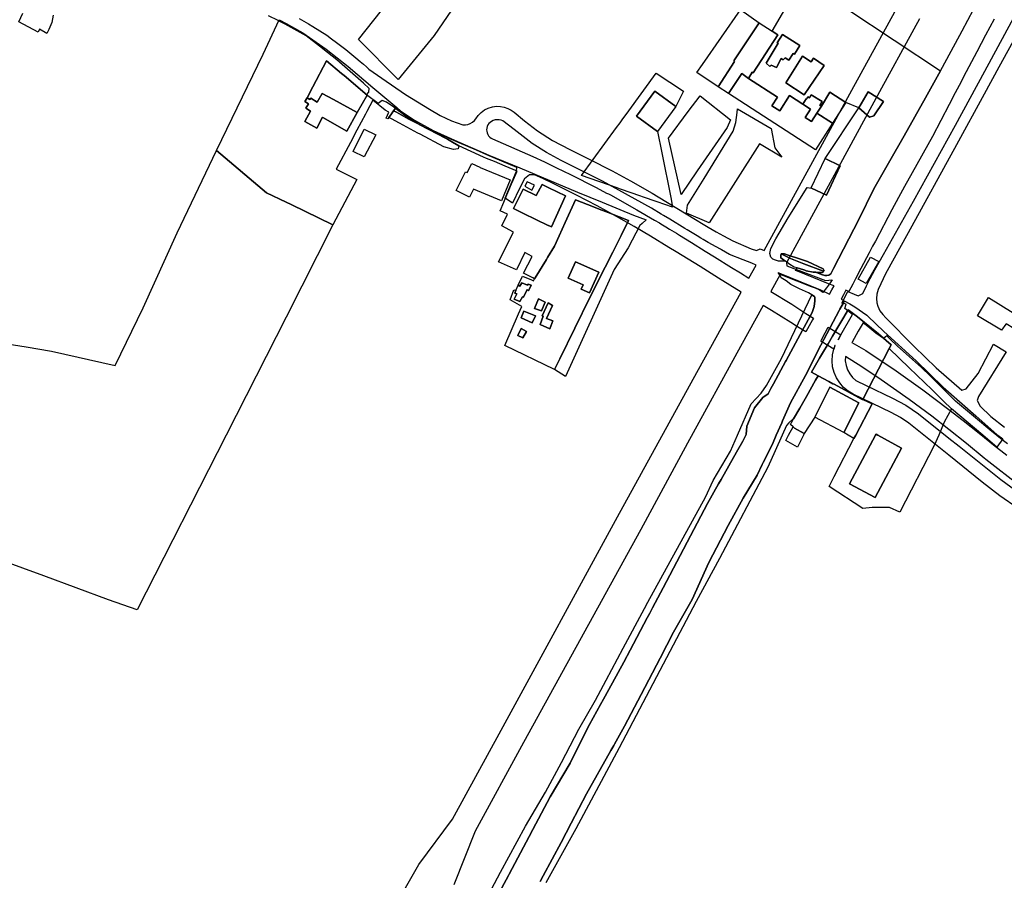
# Model space of a CAD drawing. Extents: x 1719668 to 1732973, y 5024848 to 5037745.
# Drawn here: x 1720693 to 1721097, y 5027719 to 5028073 of the extents above; entities that cross this region are included whole.
import ezdxf

# ---------------------------------------------------------------- set-up
doc = ezdxf.new("R2010")
doc.units = 0
doc.header["$MEASUREMENT"] = 0
for name, color, linetype in [('AR_VRD', 106, 'CONTINUOUS'), ('EDIFC', 246, 'CONTINUOUS'), ('FERR', 56, 'CONTINUOUS'), ('SCARPT', 116, 'CONTINUOUS'), ('VIAB', 252, 'CONTINUOUS')]:
    doc.layers.add(name, color=color, linetype=linetype)

msp = doc.modelspace()

# ---------------------------------------------------------------- linework, layer by layer
at = {"layer": 'AR_VRD', "linetype": 'Continuous'}
for points in [[(1720876.11, 5028085.64), (1720869.97, 5028076.7), (1720862.9, 5028066.4), (1720848.12, 5028048.23), (1720831.78, 5028064.7), (1720841.25, 5028076.64), (1720858.03, 5028097.78)], [(1720996.41, 5028071.57), (1720985.97, 5028055.96), (1720986.32, 5028055.69), (1720979.54, 5028045.17), (1720970.78, 5028051.15), (1720973.12, 5028054.46), (1720988.77, 5028076.93), (1720988.81, 5028076.99), (1720988.89, 5028076.93)], [(1720818.53, 5028060.77), (1720827.47, 5028053.53), (1720837.69, 5028044.89), (1720847.45, 5028036.67), (1720846.63, 5028036), (1720846.2, 5028035.4), (1720845.27, 5028034.13), (1720844.19, 5028032.66), (1720843.76, 5028032.08), (1720843.15, 5028032.39), (1720844.27, 5028034.74), (1720842.67, 5028035.67), (1720837.63, 5028039.69), (1720835.17, 5028035.05), (1720834.64, 5028034.05), (1720832.88, 5028030.73), (1720831.13, 5028027.43), (1720828.43, 5028022.32), (1720822.6, 5028011.32), (1720831.02, 5028007.15), (1720821.28, 5027988.44), (1720804.03, 5027996.79), (1720802, 5027997.78), (1720793.96, 5028001.65), (1720773.45, 5028019), (1720792.52, 5028058.59), (1720799.22, 5028072.8), (1720802, 5028071.24), (1720808.83, 5028067.41)], [(1721003.61, 5028053.21), (1721005.54, 5028056.84), (1721006.36, 5028056.38), (1721007.11, 5028057.16), (1721008.69, 5028056.16), (1721010.43, 5028058.91), (1721010.89, 5028058.62), (1721013.19, 5028062.25), (1721006.03, 5028066.79), (1721003.89, 5028063.29), (1721004.2, 5028063.16), (1720999.26, 5028054.98), (1721000.8, 5028053.59), (1721001.3, 5028054.18)], [(1720810.61, 5028040.66), (1720809.72, 5028039.17), (1720811.18, 5028038.3), (1720810.08, 5028036.44), (1720812.1, 5028035.25), (1720809.75, 5028031.01), (1720814.63, 5028028.19), (1720817, 5028032.76), (1720817.13, 5028032.68), (1720827.02, 5028026.98), (1720831.21, 5028034.72), (1720835.3, 5028041.85), (1720825.84, 5028049.85), (1720824.78, 5028050.75), (1720818.59, 5028055.98), (1720812.96, 5028045.17)], [(1720831.21, 5028034.72), (1720821.48, 5028040.01), (1720816.84, 5028042.53), (1720814.71, 5028038.97), (1720812.13, 5028040.51), (1720811.8, 5028039.95), (1720810.61, 5028040.66), (1720812.96, 5028045.17), (1720818.59, 5028055.98), (1720824.78, 5028050.75), (1720825.84, 5028049.85), (1720835.3, 5028041.85)], [(1721023.12, 5028054.06), (1721018.8, 5028056.98), (1721017.84, 5028055.55), (1721014.28, 5028057.77), (1721007.45, 5028046.81), (1721014.99, 5028041.99)], [(1720965.38, 5028043.5), (1720962.15, 5028037.11), (1720953.5, 5028043.42), (1720946.03, 5028033.18), (1720954.68, 5028026.87), (1720956.43, 5028018.06), (1720960.08, 5027999.66), (1720960.85, 5027995.79), (1720954.58, 5027997.95), (1720948.51, 5028000.05), (1720947.75, 5028000.31), (1720939.42, 5028003.19), (1720938.11, 5028003.64), (1720923.44, 5028008.71), (1720937.8, 5028028.46), (1720939.26, 5028030.46), (1720940.17, 5028031.71), (1720942.81, 5028035.35), (1720954.05, 5028050.8)], [(1720983.3, 5028028.55), (1720971.01, 5028010.68), (1720964.34, 5028000.98), (1720959.11, 5028024.17), (1720967.28, 5028035.03), (1720972.18, 5028041.55), (1720984.59, 5028031.71)], [(1721001.35, 5028028.11), (1721002.93, 5028020.16), (1721005.7, 5028016.33), (1720996.51, 5028021.79), (1720975.85, 5027989.37), (1720966.54, 5027993.32), (1720966.93, 5027996.53), (1720973.78, 5028007.54), (1720985.75, 5028027.04), (1720986.9, 5028030.58), (1720987.41, 5028034.7), (1720987.56, 5028036.22)], [(1720872.99, 5028020.91), (1720872.66, 5028019.67), (1720870.77, 5028019.48), (1720866.83, 5028020.58), (1720857.12, 5028025.76), (1720856.21, 5028026.24), (1720848.61, 5028030.29), (1720845.29, 5028032.07), (1720844.19, 5028032.66), (1720845.27, 5028034.13), (1720846.2, 5028035.4), (1720847.34, 5028034.75), (1720852.17, 5028032.03), (1720855.68, 5028030.22), (1720859.55, 5028028.24), (1720861.78, 5028027.09), (1720863.04, 5028026.44), (1720868.34, 5028023.72), (1720871.02, 5028022.1), (1720871.39, 5028021.88)], [(1720821.28, 5027988.44), (1720802, 5027950.52), (1720777.34, 5027902), (1720740.85, 5027830.23), (1720729.04, 5027834.25), (1720702.45, 5027844.18), (1720674.93, 5027854.1), (1720654.55, 5027862.39), (1720656.77, 5027867.12), (1720662.07, 5027879.63), (1720664.37, 5027885.08), (1720671.54, 5027902), (1720672.29, 5027903.78), (1720687.43, 5027939.51), (1720695.15, 5027938.26), (1720705.64, 5027936.56), (1720731.78, 5027930.62), (1720743.22, 5027954.36), (1720757.21, 5027985.25), (1720773.45, 5028019), (1720793.96, 5028001.65), (1720802, 5027997.78), (1720804.03, 5027996.79)], [(1720911.09, 5027987.6), (1720909.8, 5027988.24), (1720909.76, 5027988.17), (1720899.6, 5027993.17), (1720895.46, 5027995.2), (1720899.5, 5028003.13), (1720904.75, 5028000.54), (1720907.28, 5028005.08), (1720909.96, 5028003.76), (1720916.79, 5028000.41)], [(1720942.8, 5027990.24), (1720939.72, 5027984.12), (1720936.29, 5027977.3), (1720933.17, 5027971.1), (1720932.25, 5027969.28), (1720928.85, 5027962.53), (1720926.88, 5027958.6), (1720914.47, 5027933.4), (1720912.28, 5027928.95), (1720891.84, 5027938.86), (1720897.55, 5027951.9), (1720898.85, 5027954.87), (1720894.04, 5027957.6), (1720895.65, 5027961.78), (1720896.45, 5027961.48), (1720896.04, 5027960.45), (1720896.78, 5027960.13), (1720895.77, 5027957.98), (1720898.01, 5027956.92), (1720899.1, 5027958.94), (1720899.58, 5027958.73), (1720901.07, 5027961.94), (1720901.67, 5027961.31), (1720902.77, 5027963.65), (1720901.53, 5027964.11), (1720901.22, 5027963.67), (1720898.83, 5027964.61), (1720898.1, 5027963.32), (1720897.32, 5027963.63), (1720899.15, 5027967.44), (1720902.82, 5027965.84), (1720903.64, 5027965.48), (1720904.11, 5027966.25), (1720904.36, 5027966.67), (1720908.97, 5027974.28), (1720909.41, 5027975), (1720912.26, 5027979.7), (1720914.21, 5027983.98), (1720916.72, 5027989.46), (1720920.96, 5027998.75), (1720928.32, 5027995.88), (1720930.61, 5027994.99), (1720934.36, 5027993.53)], [(1721022.92, 5027969.39), (1721022.4, 5027968.9), (1721020.82, 5027968.93), (1721019.77, 5027969), (1721018.69, 5027969.08), (1721015.8, 5027969.63), (1721015.18, 5027969.83), (1721013.07, 5027970.47), (1721012.03, 5027970.78), (1721010.85, 5027971.14), (1721009, 5027972.23), (1721007.2, 5027973.53), (1721006.96, 5027973.71), (1721005.28, 5027974.96), (1721005.35, 5027975.89), (1721005.43, 5027976.53), (1721009.38, 5027974.6), (1721014.83, 5027972.4)], [(1721005.43, 5027976.53), (1721006.87, 5027976.53), (1721008.41, 5027975.97), (1721013.04, 5027974.57), (1721016.35, 5027973.35), (1721022.71, 5027970.45), (1721023.16, 5027969.62), (1721023.04, 5027969.51), (1721022.92, 5027969.39), (1721014.83, 5027972.4), (1721009.38, 5027974.6)], [(1720917.91, 5027966.57), (1720924.1, 5027963.76), (1720923.32, 5027962.05), (1720926.74, 5027960.5), (1720930.57, 5027968.96), (1720920.97, 5027973.32)], [(1720905.69, 5027958.04), (1720904.1, 5027954.02), (1720907, 5027953.09), (1720908.54, 5027956.63)], [(1720909.7, 5027956.4), (1720907.25, 5027951.11), (1720907.72, 5027950.93), (1720906.42, 5027947.44), (1720910.39, 5027945.73), (1720911.66, 5027949), (1720909.02, 5027950.02), (1720911.54, 5027955.36)], [(1720904.5, 5027951.05), (1720899.76, 5027952.99), (1720898.55, 5027950.26), (1720903.2, 5027948.25)], [(1721049.93, 5027937.65), (1721039, 5027916.61), (1721038.82, 5027916.69), (1721027.25, 5027922.92), (1721026.78, 5027923.17), (1721025.01, 5027924.12), (1721020.66, 5027926.46), (1721017.89, 5027927.95), (1721021.29, 5027933.72), (1721022.46, 5027935.7), (1721024.73, 5027939.54), (1721026.61, 5027942.73), (1721032.95, 5027953.48), (1721036.79, 5027950.65), (1721045.55, 5027943.69), (1721050.73, 5027939.18)], [(1720897.29, 5027942.97), (1720899.31, 5027941.99), (1720900.86, 5027944.63), (1720898.57, 5027945.88)], [(1721075.54, 5027912.77), (1721072.53, 5027907.34), (1721070.23, 5027902), (1721068.4, 5027897.76), (1721054.24, 5027870.38), (1721050.07, 5027872.29), (1721042.86, 5027872.25), (1721039.01, 5027871.87), (1721025.16, 5027880.86), (1721027.2, 5027884.99), (1721035.4, 5027900.6), (1721036.14, 5027902), (1721042.93, 5027914.93), (1721039, 5027916.61), (1721049.93, 5027937.65), (1721058.09, 5027929.73), (1721067.48, 5027920.61), (1721072.26, 5027915.96)], [(1721027.25, 5027922.92), (1721038.82, 5027916.69), (1721039, 5027916.61), (1721042.93, 5027914.93), (1721036.14, 5027902), (1721035.4, 5027900.6), (1721033.05, 5027902), (1721031.24, 5027903.08), (1721037.42, 5027915.35), (1721025.52, 5027921.8), (1721019.34, 5027909.35), (1721014.97, 5027902.72), (1721011.02, 5027904.9), (1721010.35, 5027905.42), (1721009.33, 5027906.43), (1721009.74, 5027907.15), (1721010.29, 5027908.13), (1721010.59, 5027908.65), (1721013.1, 5027913.09), (1721015.85, 5027917.96), (1721019.61, 5027924.6), (1721020.66, 5027926.46), (1721025.01, 5027924.12), (1721026.78, 5027923.17)], [(1721033.5, 5027882.01), (1721044.08, 5027876.35), (1721054.92, 5027896.68), (1721045.23, 5027902), (1721044.46, 5027902.42), (1721044.24, 5027902)]]:
    msp.add_lwpolyline(points, close=True, dxfattribs=at)
for points in [[(1721032.88, 5028077.02), (1721070.99, 5028051.8), (1721064.83, 5028040.65), (1721056, 5028025.07), (1721050.13, 5028014.85), (1721043.5, 5028003.31), (1721037.43, 5027990.72), (1721027.05, 5027970.47), (1721025.95, 5027968.32), (1721025.07, 5027967.8), (1721024.21, 5027967.68), (1721023.38, 5027967.67), (1721022, 5027968.01), (1721019.77, 5027969), (1721020.82, 5027968.93), (1721022.4, 5027968.9), (1721022.92, 5027969.39), (1721023.04, 5027969.51), (1721023.16, 5027969.62), (1721022.71, 5027970.45), (1721016.35, 5027973.35), (1721013.04, 5027974.57), (1721008.41, 5027975.97), (1721006.87, 5027976.53), (1721005.43, 5027976.53), (1721005.35, 5027975.89), (1721005.28, 5027974.96), (1721006.96, 5027973.71), (1721007.2, 5027973.53), (1721004.35, 5027973.6), (1721003.18, 5027973.95), (1721001.99, 5027974.43), (1721001.27, 5027975.25), (1721000.77, 5027976.76), (1721001.27, 5027978.71), (1721003.27, 5027982.67), (1721008.33, 5027991.41), (1721016.21, 5028003.77), (1721017.99, 5028003.58), (1721024.06, 5028000.74), (1721029.75, 5028012.76), (1721023.63, 5028015.72), (1721037.36, 5028036.53), (1721041.81, 5028032.82), (1721043.58, 5028033.34), (1721047.49, 5028039.24), (1721041.28, 5028043.21), (1721037.36, 5028036.53), (1721032.09, 5028038.85), (1721025.45, 5028043.06), (1721022.04, 5028037.23), (1721021.42, 5028037.6), (1721022.37, 5028039.23), (1721017.76, 5028041.92), (1721017.08, 5028040.75), (1721016.45, 5028041.11), (1721015.91, 5028040.19), (1721015.72, 5028040.31), (1721014.43, 5028038.1), (1721008.96, 5028041.62), (1721004.89, 5028035.29), (1721001.68, 5028037.36), (1721004.03, 5028041.02), (1720992.12, 5028048.71), (1720993.6, 5028051.25), (1720993.95, 5028051.03), (1721004.17, 5028066.6), (1721001.77, 5028068.13), (1721007.01, 5028076.97)], [(1720706.33, 5028074.68), (1720705.73, 5028071.67), (1720704.42, 5028068.84), (1720703.67, 5028067.22), (1720700.65, 5028068.91), (1720700.12, 5028067.65), (1720692.1, 5028071.94), (1720693.85, 5028075.5)], [(1720864.13, 5027673.12), (1720890.09, 5027722.3), (1720900.36, 5027741.2), (1720908.63, 5027755.14), (1720915.25, 5027767.47), (1720922.32, 5027781.11), (1720929.17, 5027793.03), (1720933.54, 5027801.2), (1720940.49, 5027814.42), (1720949.25, 5027830.7), (1720950.66, 5027833.32), (1720974.44, 5027876.54), (1720977.55, 5027883.29), (1720984.64, 5027895.44), (1720987.54, 5027902), (1720993.21, 5027914.82), (1720997.24, 5027919.32), (1720999.5, 5027922.4), (1721005.56, 5027933.58), (1721018.08, 5027959.69), (1721019.13, 5027958.98), (1721019.33, 5027958.64), (1721019.38, 5027957.24), (1721018.99, 5027954.94), (1721018.22, 5027952.42), (1721013.34, 5027943.4), (1721007.51, 5027932.69), (1721007.32, 5027932.34), (1721002.31, 5027923.13), (1721001.24, 5027921.15), (1721000.07, 5027918.99), (1720997.9, 5027917.43), (1720994.58, 5027913.21), (1720991.35, 5027905.71), (1720991.06, 5027902.29), (1720990.92, 5027902), (1720989.76, 5027899.56), (1720987.17, 5027895.05), (1720980.76, 5027883.7), (1720979.79, 5027881.97), (1720975.22, 5027873.88), (1720956.95, 5027839.2), (1720952.63, 5027831.01), (1720951.5, 5027828.86), (1720950.47, 5027826.9), (1720943.46, 5027813.62), (1720940.81, 5027808.6), (1720936.14, 5027800.14), (1720932.44, 5027793.43), (1720931.21, 5027791.21), (1720926.71, 5027783.04), (1720925.09, 5027779.83), (1720918.72, 5027767.14), (1720910.54, 5027753.23), (1720903.4, 5027739.81), (1720901.88, 5027736.96), (1720893.63, 5027721.46), (1720893.36, 5027720.95), (1720887.95, 5027710.79)], [(1720906.41, 5027718.42), (1720907.69, 5027720.81), (1720915.01, 5027734.5), (1720919.18, 5027742.48), (1720925.46, 5027754.5), (1720935.52, 5027772.39), (1720936.68, 5027774.45), (1720936.96, 5027774.94), (1720941.13, 5027782.36), (1720947.93, 5027795.35), (1720955.78, 5027810.3), (1720961.19, 5027820.97), (1720968.88, 5027834.42), (1720975.76, 5027849.6), (1720983.71, 5027864.83), (1720989.84, 5027876.07), (1720995.55, 5027885.58), (1720997.7, 5027889.91), (1720998.12, 5027890.76), (1721001.91, 5027898.36), (1721003.49, 5027902), (1721005.71, 5027907.09), (1721006.06, 5027907.89), (1721006.58, 5027909.09), (1721009.31, 5027915.36), (1721015.5, 5027926.54), (1721016.52, 5027928.57), (1721017.27, 5027930.05), (1721021.75, 5027938.95), (1721029.33, 5027953.22), (1721029.65, 5027953.82), (1721031.04, 5027956.44), (1721031.44, 5027957.19), (1721033.64, 5027955.99), (1721035.8, 5027954.81), (1721040.62, 5027951.29), (1721041.12, 5027950.92), (1721047.66, 5027944.6), (1721060.99, 5027932.56), (1721072.08, 5027921.67), (1721085.45, 5027909.91), (1721094.27, 5027902.19), (1721094.52, 5027902), (1721096.58, 5027900.44), (1721094.16, 5027897.08), (1721088.32, 5027902), (1721075.54, 5027912.77), (1721072.26, 5027915.96), (1721067.48, 5027920.61), (1721058.09, 5027929.73), (1721049.93, 5027937.65), (1721050.73, 5027939.18), (1721045.55, 5027943.69), (1721036.79, 5027950.65), (1721032.95, 5027953.48), (1721026.61, 5027942.73), (1721024.73, 5027939.54), (1721022.46, 5027935.7), (1721021.29, 5027933.72), (1721017.89, 5027927.95), (1721020.66, 5027926.46), (1721019.61, 5027924.6), (1721015.85, 5027917.96), (1721013.1, 5027913.09), (1721010.59, 5027908.65), (1721010.28, 5027908.52), (1721008.63, 5027907.11), (1721007.66, 5027906.01), (1721005.88, 5027902), (1721003.05, 5027895.6), (1720999.99, 5027888.79), (1720980.17, 5027851.34), (1720970.59, 5027833.55), (1720958.37, 5027810.38), (1720938.86, 5027773.44), (1720921.06, 5027740.13), (1720908.74, 5027717.87)]]:
    msp.add_lwpolyline(points, dxfattribs=at)
at = {"layer": 'EDIFC', "linetype": 'Continuous'}
for points in [[(1721004.17, 5028066.6), (1720993.95, 5028051.03), (1720993.6, 5028051.25), (1720992.12, 5028048.71), (1720989.26, 5028050.7), (1720983.79, 5028042.43), (1720979.54, 5028045.17), (1720986.32, 5028055.69), (1720985.97, 5028055.96), (1720996.41, 5028071.57), (1721001.77, 5028068.13)], [(1721013.19, 5028062.25), (1721010.89, 5028058.62), (1721010.43, 5028058.91), (1721008.69, 5028056.16), (1721007.11, 5028057.16), (1721006.36, 5028056.38), (1721005.54, 5028056.84), (1721003.61, 5028053.21), (1721001.3, 5028054.18), (1721000.8, 5028053.59), (1720999.26, 5028054.98), (1721004.2, 5028063.16), (1721003.89, 5028063.29), (1721006.03, 5028066.79)], [(1721014.28, 5028057.77), (1721017.84, 5028055.55), (1721018.8, 5028056.98), (1721023.12, 5028054.06), (1721014.99, 5028041.99), (1721007.45, 5028046.81)], [(1720992.12, 5028048.71), (1721004.03, 5028041.02), (1721001.68, 5028037.36), (1721004.89, 5028035.29), (1721008.96, 5028041.62), (1721014.43, 5028038.1), (1721017.56, 5028036.08), (1721015.35, 5028032.64), (1721017.93, 5028030.98), (1721020.09, 5028034.33), (1721020.16, 5028034.43), (1721026.64, 5028030.26), (1721019.63, 5028019.36), (1720983.79, 5028042.43), (1720989.26, 5028050.7)], [(1720821.48, 5028040.01), (1720831.21, 5028034.72), (1720827.02, 5028026.98), (1720817.13, 5028032.68), (1720817, 5028032.76), (1720814.63, 5028028.19), (1720809.75, 5028031.01), (1720812.1, 5028035.25), (1720810.08, 5028036.44), (1720811.18, 5028038.3), (1720809.72, 5028039.17), (1720810.61, 5028040.66), (1720811.8, 5028039.95), (1720812.13, 5028040.51), (1720814.71, 5028038.97), (1720816.84, 5028042.53)], [(1720962.15, 5028037.11), (1720954.68, 5028026.87), (1720946.03, 5028033.18), (1720953.5, 5028043.42)], [(1721017.76, 5028041.92), (1721022.37, 5028039.23), (1721021.42, 5028037.6), (1721022.04, 5028037.23), (1721020.16, 5028034.43), (1721020.09, 5028034.33), (1721017.93, 5028030.98), (1721015.35, 5028032.64), (1721017.56, 5028036.08), (1721014.43, 5028038.1), (1721015.72, 5028040.31), (1721015.91, 5028040.19), (1721016.45, 5028041.11), (1721017.08, 5028040.75)], [(1721032.09, 5028038.85), (1721026.64, 5028030.26), (1721020.16, 5028034.43), (1721022.04, 5028037.23), (1721025.45, 5028043.06)], [(1721043.58, 5028033.34), (1721041.81, 5028032.82), (1721037.36, 5028036.53), (1721041.28, 5028043.21), (1721047.49, 5028039.24)], [(1720898.02, 5028011.92), (1720912.94, 5028005.6), (1720921.72, 5028001.95), (1720931.89, 5027997.86), (1720944.78, 5027992.4), (1720949.96, 5027990.49), (1720948.35, 5027989.08), (1720947.43, 5027988.15), (1720942.66, 5027978.96), (1720936.83, 5027970.16), (1720916.88, 5027926.14), (1720912.28, 5027928.95), (1720914.47, 5027933.4), (1720926.88, 5027958.6), (1720928.85, 5027962.53), (1720932.25, 5027969.28), (1720933.17, 5027971.1), (1720936.29, 5027977.3), (1720939.72, 5027984.12), (1720942.8, 5027990.24), (1720934.36, 5027993.53), (1720930.61, 5027994.99), (1720928.32, 5027995.88), (1720920.96, 5027998.75), (1720916.72, 5027989.46), (1720914.21, 5027983.98), (1720912.26, 5027979.7), (1720909.41, 5027975), (1720908.97, 5027974.28), (1720904.36, 5027966.67), (1720904.11, 5027966.25), (1720903.45, 5027966.68), (1720899.53, 5027968.66), (1720903.08, 5027975.49), (1720900.11, 5027977.11), (1720896.7, 5027969.99), (1720889.29, 5027973.31), (1720895.49, 5027985.46), (1720890.66, 5027988.05), (1720893.05, 5027992.91), (1720889.96, 5027994.29), (1720891.43, 5027997.74), (1720892.04, 5027999.17), (1720895.07, 5028006.26), (1720895.17, 5028006.49), (1720895.31, 5028006.82), (1720896.92, 5028010.6), (1720892.09, 5028012.61), (1720887.65, 5028014.47), (1720884.41, 5028015.82), (1720883.17, 5028016.33), (1720872.99, 5028020.91), (1720871.39, 5028021.88), (1720871.02, 5028022.1), (1720868.34, 5028023.72), (1720863.04, 5028026.44), (1720861.78, 5028027.09), (1720859.55, 5028028.24), (1720855.68, 5028030.22), (1720852.17, 5028032.03), (1720847.34, 5028034.75), (1720846.2, 5028035.4), (1720846.63, 5028036), (1720847.45, 5028036.67), (1720849.11, 5028035.28), (1720854.76, 5028031.47), (1720862.51, 5028027.26), (1720871.15, 5028023.34), (1720885.35, 5028017.14)], [(1720838.87, 5028025.53), (1720834.1, 5028016.45), (1720829.55, 5028018.62), (1720834.13, 5028027.76)], [(1721029.75, 5028012.76), (1721024.06, 5028000.74), (1721017.99, 5028003.58), (1721017.76, 5028003.68), (1721023.63, 5028015.72)], [(1720881.77, 5028012.08), (1720894.1, 5028006.95), (1720890.52, 5027998.36), (1720879.01, 5028003.15), (1720877.38, 5027999.91), (1720871.9, 5028002.66), (1720875.75, 5028010.32), (1720876.48, 5028009.95), (1720878.37, 5028013.69), (1720881.59, 5028012.16)], [(1720907.28, 5028005.08), (1720904.75, 5028000.54), (1720899.5, 5028003.13), (1720895.46, 5027995.2), (1720899.6, 5027993.17), (1720909.76, 5027988.17), (1720909.8, 5027988.24), (1720911.09, 5027987.6), (1720916.79, 5028000.41), (1720909.96, 5028003.76)], [(1720900.13, 5028004.36), (1720902.98, 5028002.71), (1720904.1, 5028004.77), (1720901.06, 5028006.22)], [(1721037.19, 5027966.12), (1721042.19, 5027975.22), (1721045.62, 5027973.44), (1721040.47, 5027964.36)], [(1720930.57, 5027968.96), (1720926.74, 5027960.5), (1720923.32, 5027962.05), (1720924.1, 5027963.76), (1720917.91, 5027966.57), (1720920.97, 5027973.32)], [(1720895.77, 5027957.98), (1720896.78, 5027960.13), (1720896.04, 5027960.45), (1720896.45, 5027961.48), (1720897.32, 5027963.63), (1720898.1, 5027963.32), (1720898.83, 5027964.61), (1720901.22, 5027963.67), (1720901.53, 5027964.11), (1720902.77, 5027963.65), (1720901.67, 5027961.31), (1720901.07, 5027961.94), (1720899.58, 5027958.73), (1720899.1, 5027958.94), (1720898.01, 5027956.92)], [(1721111.24, 5027955.34), (1721104.2, 5027943.98), (1721097.96, 5027947.84), (1721097.81, 5027947.64), (1721096.07, 5027945.18), (1721086.19, 5027951.12), (1721090.7, 5027958.61), (1721100.78, 5027952.36), (1721105.02, 5027959.2)], [(1720908.54, 5027956.63), (1720907, 5027953.09), (1720904.1, 5027954.02), (1720905.69, 5027958.04)], [(1720911.66, 5027949), (1720910.39, 5027945.73), (1720906.42, 5027947.44), (1720907.72, 5027950.93), (1720907.25, 5027951.11), (1720909.7, 5027956.4), (1720911.54, 5027955.36), (1720909.02, 5027950.02)], [(1720904.5, 5027951.05), (1720903.2, 5027948.25), (1720898.55, 5027950.26), (1720899.76, 5027952.99)], [(1720900.86, 5027944.63), (1720899.31, 5027941.99), (1720897.29, 5027942.97), (1720898.57, 5027945.88)], [(1721037.42, 5027915.35), (1721031.24, 5027903.08), (1721019.34, 5027909.35), (1721025.52, 5027921.8)], [(1721014.62, 5027902), (1721012.19, 5027897.06), (1721007.35, 5027899.74), (1721008.54, 5027902), (1721010.35, 5027905.42), (1721011.02, 5027904.9), (1721014.97, 5027902.72)], [(1721054.92, 5027896.68), (1721044.08, 5027876.35), (1721033.5, 5027882.01), (1721044.24, 5027902), (1721044.46, 5027902.42), (1721045.23, 5027902)]]:
    msp.add_lwpolyline(points, close=True, dxfattribs=at)
at = {"layer": 'FERR', "linetype": 'Continuous'}
for points in [[(1720887.95, 5027710.79), (1720893.36, 5027720.95), (1720893.63, 5027721.46), (1720901.88, 5027736.96), (1720903.4, 5027739.81), (1720910.54, 5027753.23), (1720918.72, 5027767.14), (1720925.09, 5027779.83), (1720926.71, 5027783.04), (1720931.21, 5027791.21), (1720932.44, 5027793.43), (1720936.14, 5027800.14), (1720940.81, 5027808.6), (1720943.46, 5027813.62), (1720950.47, 5027826.9), (1720951.5, 5027828.86), (1720952.63, 5027831.01), (1720956.95, 5027839.2), (1720975.22, 5027873.88), (1720979.79, 5027881.97), (1720980.76, 5027883.7), (1720987.17, 5027895.05), (1720989.76, 5027899.56), (1720990.92, 5027902), (1720991.06, 5027902.29), (1720991.35, 5027905.71), (1720994.58, 5027913.21), (1720997.9, 5027917.43), (1721000.07, 5027918.99), (1721001.24, 5027921.15), (1721002.31, 5027923.13), (1721007.32, 5027932.34), (1721007.51, 5027932.69), (1721013.34, 5027943.4), (1721018.22, 5027952.42), (1721018.99, 5027954.94), (1721019.38, 5027957.24), (1721019.33, 5027958.64), (1721019.13, 5027958.98), (1721018.08, 5027959.69), (1721016.76, 5027960.59), (1721013.04, 5027962.1), (1721009.5, 5027963.9), (1721007.54, 5027965.44), (1721005.42, 5027966.68), (1721005, 5027967.65), (1721004.19, 5027968.86), (1721005.43, 5027968.39), (1721021.6, 5027961.7), (1721025.38, 5027960.01), (1721026.3, 5027961.73), (1721027.22, 5027963.44), (1721024.92, 5027964.27), (1721012.14, 5027969.45), (1721011.4, 5027969.77), (1721012.03, 5027970.78), (1721013.07, 5027970.47), (1721015.18, 5027969.83), (1721015.8, 5027969.63), (1721018.69, 5027969.08), (1721019.77, 5027969), (1721022, 5027968.01), (1721023.38, 5027967.67), (1721024.21, 5027967.68), (1721025.07, 5027967.8), (1721025.95, 5027968.32), (1721027.05, 5027970.47), (1721037.43, 5027990.72), (1721043.5, 5028003.31), (1721050.13, 5028014.85), (1721056, 5028025.07), (1721064.83, 5028040.65), (1721070.99, 5028051.8), (1721071.85, 5028053.36), (1721079.9, 5028068.19), (1721084.52, 5028077.04)], [(1721092.96, 5028073.07), (1721089.5, 5028066.49), (1721085.87, 5028059.58), (1721081.56, 5028051.35), (1721079.76, 5028047.94), (1721079.42, 5028047.29), (1721077.01, 5028042.7), (1721074.49, 5028037.9), (1721067.65, 5028024.87), (1721059.34, 5028009.82), (1721056.22, 5028004.18), (1721053.74, 5027999.7), (1721050.97, 5027994.69), (1721044.21, 5027981.82), (1721043.08, 5027979.66), (1721041.66, 5027976.96), (1721038.28, 5027970.52), (1721036.09, 5027966.34), (1721034.92, 5027964.11), (1721033.32, 5027961.05), (1721032.08, 5027961.59), (1721031.08, 5027959.76), (1721030.08, 5027957.93), (1721031.44, 5027957.19), (1721031.04, 5027956.44), (1721029.65, 5027953.82), (1721029.33, 5027953.22), (1721021.75, 5027938.95), (1721017.27, 5027930.05), (1721016.52, 5027928.57), (1721015.5, 5027926.54), (1721009.31, 5027915.36), (1721006.58, 5027909.09), (1721006.06, 5027907.89), (1721005.71, 5027907.09), (1721003.49, 5027902), (1721001.91, 5027898.36), (1720998.12, 5027890.76), (1720997.7, 5027889.91), (1720995.55, 5027885.58), (1720989.84, 5027876.07), (1720983.71, 5027864.83), (1720975.76, 5027849.6), (1720968.88, 5027834.42), (1720961.19, 5027820.97), (1720955.78, 5027810.3), (1720947.93, 5027795.35), (1720941.13, 5027782.36), (1720936.96, 5027774.94), (1720936.68, 5027774.45), (1720935.52, 5027772.39), (1720925.46, 5027754.5), (1720919.18, 5027742.48), (1720915.01, 5027734.5), (1720907.69, 5027720.81), (1720906.41, 5027718.42)]]:
    msp.add_lwpolyline(points, dxfattribs=at)
at = {"layer": 'SCARPT', "linetype": 'Continuous'}
for points in [[(1720872.99, 5028020.91), (1720872.66, 5028019.67), (1720870.77, 5028019.48), (1720866.83, 5028020.58), (1720857.12, 5028025.76), (1720856.21, 5028026.24), (1720848.61, 5028030.29), (1720845.29, 5028032.07), (1720844.19, 5028032.66), (1720845.27, 5028034.13), (1720846.2, 5028035.4), (1720847.34, 5028034.75), (1720852.17, 5028032.03), (1720855.68, 5028030.22), (1720859.55, 5028028.24), (1720861.78, 5028027.09), (1720863.04, 5028026.44), (1720868.34, 5028023.72), (1720871.02, 5028022.1), (1720871.39, 5028021.88)], [(1721022.92, 5027969.39), (1721022.4, 5027968.9), (1721020.82, 5027968.93), (1721019.77, 5027969), (1721018.69, 5027969.08), (1721015.8, 5027969.63), (1721015.18, 5027969.83), (1721013.07, 5027970.47), (1721012.03, 5027970.78), (1721010.85, 5027971.14), (1721009, 5027972.23), (1721007.2, 5027973.53), (1721006.96, 5027973.71), (1721005.28, 5027974.96), (1721005.35, 5027975.89), (1721005.43, 5027976.53), (1721009.38, 5027974.6), (1721014.83, 5027972.4)], [(1721023.16, 5027969.62), (1721023.04, 5027969.51), (1721022.92, 5027969.39), (1721014.83, 5027972.4), (1721009.38, 5027974.6), (1721005.43, 5027976.53), (1721006.87, 5027976.53), (1721008.41, 5027975.97), (1721013.04, 5027974.57), (1721016.35, 5027973.35), (1721022.71, 5027970.45)]]:
    msp.add_lwpolyline(points, close=True, dxfattribs=at)
for points in [[(1720864.13, 5027673.12), (1720890.09, 5027722.3), (1720900.36, 5027741.2), (1720908.63, 5027755.14), (1720915.25, 5027767.47), (1720922.32, 5027781.11), (1720929.17, 5027793.03), (1720933.54, 5027801.2), (1720940.49, 5027814.42), (1720949.25, 5027830.7), (1720950.66, 5027833.32), (1720974.44, 5027876.54), (1720977.55, 5027883.29), (1720984.64, 5027895.44), (1720987.54, 5027902), (1720993.21, 5027914.82), (1720997.24, 5027919.32), (1720999.5, 5027922.4), (1721005.56, 5027933.58), (1721018.08, 5027959.69), (1721019.13, 5027958.98), (1721019.33, 5027958.64), (1721019.38, 5027957.24), (1721018.99, 5027954.94), (1721018.22, 5027952.42), (1721013.34, 5027943.4), (1721007.51, 5027932.69), (1721007.32, 5027932.34), (1721002.31, 5027923.13), (1721001.24, 5027921.15), (1721000.07, 5027918.99), (1720997.9, 5027917.43), (1720994.58, 5027913.21), (1720991.35, 5027905.71), (1720991.06, 5027902.29), (1720990.92, 5027902), (1720989.76, 5027899.56), (1720987.17, 5027895.05), (1720980.76, 5027883.7), (1720979.79, 5027881.97), (1720975.22, 5027873.88), (1720956.95, 5027839.2), (1720952.63, 5027831.01), (1720951.5, 5027828.86), (1720950.47, 5027826.9), (1720943.46, 5027813.62), (1720940.81, 5027808.6), (1720936.14, 5027800.14), (1720932.44, 5027793.43), (1720931.21, 5027791.21), (1720926.71, 5027783.04), (1720925.09, 5027779.83), (1720918.72, 5027767.14), (1720910.54, 5027753.23), (1720903.4, 5027739.81), (1720901.88, 5027736.96), (1720893.63, 5027721.46), (1720893.36, 5027720.95), (1720887.95, 5027710.79)], [(1720906.41, 5027718.42), (1720907.69, 5027720.81), (1720915.01, 5027734.5), (1720919.18, 5027742.48), (1720925.46, 5027754.5), (1720935.52, 5027772.39), (1720936.68, 5027774.45), (1720936.96, 5027774.94), (1720941.13, 5027782.36), (1720947.93, 5027795.35), (1720955.78, 5027810.3), (1720961.19, 5027820.97), (1720968.88, 5027834.42), (1720975.76, 5027849.6), (1720983.71, 5027864.83), (1720989.84, 5027876.07), (1720995.55, 5027885.58), (1720997.7, 5027889.91), (1720998.12, 5027890.76), (1721001.91, 5027898.36), (1721003.49, 5027902), (1721005.71, 5027907.09), (1721006.06, 5027907.89), (1721006.58, 5027909.09), (1721009.31, 5027915.36), (1721015.5, 5027926.54), (1721016.52, 5027928.57), (1721017.27, 5027930.05), (1721021.75, 5027938.95), (1721029.33, 5027953.22), (1721029.65, 5027953.82), (1721031.04, 5027956.44), (1721031.44, 5027957.19), (1721033.64, 5027955.99), (1721035.8, 5027954.81), (1721040.62, 5027951.29), (1721041.12, 5027950.92), (1721047.66, 5027944.6), (1721060.99, 5027932.56), (1721072.08, 5027921.67), (1721085.45, 5027909.91), (1721094.27, 5027902.19), (1721094.52, 5027902), (1721096.58, 5027900.44), (1721094.16, 5027897.08), (1721088.32, 5027902), (1721075.54, 5027912.77), (1721072.26, 5027915.96), (1721067.48, 5027920.61), (1721058.09, 5027929.73), (1721049.93, 5027937.65), (1721050.73, 5027939.18), (1721045.55, 5027943.69), (1721036.79, 5027950.65), (1721032.95, 5027953.48), (1721026.61, 5027942.73), (1721024.73, 5027939.54), (1721022.46, 5027935.7), (1721021.29, 5027933.72), (1721017.89, 5027927.95), (1721020.66, 5027926.46), (1721019.61, 5027924.6), (1721015.85, 5027917.96), (1721013.1, 5027913.09), (1721010.59, 5027908.65), (1721010.28, 5027908.52), (1721008.63, 5027907.11), (1721007.66, 5027906.01), (1721005.88, 5027902), (1721003.05, 5027895.6), (1720999.99, 5027888.79), (1720980.17, 5027851.34), (1720970.59, 5027833.55), (1720958.37, 5027810.38), (1720938.86, 5027773.44), (1720921.06, 5027740.13), (1720908.74, 5027717.87)]]:
    msp.add_lwpolyline(points, dxfattribs=at)
at = {"layer": 'VIAB', "linetype": 'Continuous'}
for points in [[(1720807.39, 5028073.26), (1720811.21, 5028071.13), (1720812.93, 5028070.07), (1720815.92, 5028068.27), (1720818.68, 5028066.45), (1720820.73, 5028064.93), (1720822.67, 5028063.5), (1720826.53, 5028060.53), (1720830.64, 5028057.17), (1720832.38, 5028055.7), (1720833.8, 5028054.49), (1720835.06, 5028053.42), (1720836.07, 5028052.44), (1720841.35, 5028048.73), (1720851.09, 5028042.05), (1720861.01, 5028036.03), (1720865.37, 5028033.45), (1720869.95, 5028031.28), (1720874.7, 5028029.55), (1720875.73, 5028029.57), (1720876.74, 5028029.77), (1720877.7, 5028030.13), (1720878.59, 5028030.66), (1720879.37, 5028031.32), (1720880.03, 5028032.12), (1720880.98, 5028033.48), (1720882.15, 5028034.67), (1720883.56, 5028035.7), (1720885.12, 5028036.48), (1720886.8, 5028036.99), (1720888.53, 5028037.22), (1720890.08, 5028037.15), (1720891.61, 5028036.87), (1720893.08, 5028036.37), (1720894.47, 5028035.68), (1720895.75, 5028034.79), (1720900.01, 5028031.24), (1720905.28, 5028027.18), (1720911.45, 5028023.18), (1720918.65, 5028019.47), (1720926.56, 5028015.48), (1720935.98, 5028010.74), (1720943.51, 5028006.54), (1720952.49, 5028001.54), (1720954.91, 5028000.06), (1720970.25, 5027990.73), (1720973.44, 5027988.75), (1720975.46, 5027987.58), (1720978.83, 5027985.61), (1720981.75, 5027984), (1720985.61, 5027981.95), (1720993.12, 5027978.65), (1720995.31, 5027977.88), (1720996.78, 5027978.68), (1720998.5, 5027977.98), (1721034.52, 5028043.83), (1721069.06, 5028106.92)], [(1721102.82, 5027871.83), (1721095.32, 5027877.09), (1721088.1, 5027882.74), (1721074.38, 5027893.76), (1721061.32, 5027904.24), (1721058, 5027906.91), (1721054.46, 5027909.27), (1721050.73, 5027911.32), (1721035.12, 5027918.89), (1721033.02, 5027920.12), (1721031.14, 5027921.66), (1721029.53, 5027923.49), (1721028.22, 5027925.54), (1721027.25, 5027927.78), (1721026.64, 5027930.13), (1721026.42, 5027932.56), (1721026.57, 5027934.99), (1721027.11, 5027937.37), (1721022.17, 5027940.43), (1721021.79, 5027940.66), (1721022.11, 5027941.26), (1721023.63, 5027944.12), (1721024.86, 5027946.42), (1721029.97, 5027943.21), (1721034.78, 5027951.63), (1721031.62, 5027954.13), (1721032.21, 5027955.88), (1721030.42, 5027956.34), (1721032.91, 5027961.04), (1721035.49, 5027959.91), (1721037.14, 5027959.24), (1721038.98, 5027960.2), (1721040.53, 5027963.35), (1721042.11, 5027966.46), (1721044.01, 5027970.03), (1721047.58, 5027976.22), (1721059.82, 5027998.2), (1721077.15, 5028029.41), (1721089.14, 5028051.62), (1721105.64, 5028082.21)], [(1721109.76, 5028080.14), (1721094.9, 5028053.25), (1721088.89, 5028042.22), (1721077.51, 5028021.35), (1721057.64, 5027985.17), (1721048.3, 5027968.29), (1721046.5, 5027964.16), (1721045.4, 5027961.9), (1721044.82, 5027959.92), (1721044.7, 5027958.17), (1721044.82, 5027956.37), (1721045.23, 5027954.99), (1721046.04, 5027953.18), (1721047.2, 5027951.59), (1721048.5, 5027950.19), (1721060.13, 5027938.47), (1721069.25, 5027929.71), (1721079.72, 5027920.53), (1721081.52, 5027921.09), (1721086.43, 5027927.3), (1721092.72, 5027939.35), (1721097.96, 5027936.2), (1721086.53, 5027917.91), (1721086.01, 5027916.3), (1721087.25, 5027913.94), (1721091.59, 5027909.62), (1721097.25, 5027905.29)], [(1720843.94, 5027703.37), (1720856.62, 5027725.48), (1720870.43, 5027744.1), (1720890.38, 5027780.68), (1720938.22, 5027868.44), (1720969.36, 5027925.03), (1720980.98, 5027946.14), (1720989.07, 5027960.83), (1720979.77, 5027966.59), (1720972.13, 5027971.32), (1720962.29, 5027977.41), (1720959.36, 5027979.2), (1720951.72, 5027983.88), (1720945.11, 5027987.77), (1720937.82, 5027991.92), (1720929.81, 5027996.28), (1720921.3, 5028000.72), (1720916.42, 5028003.17), (1720911.83, 5028005.41), (1720907.75, 5028007.35), (1720904.15, 5028009.07), (1720902.08, 5028009.09), (1720899.98, 5028007.39), (1720898, 5028003.39), (1720895.04, 5027997.45), (1720892.05, 5027999.43), (1720896.76, 5028010.57), (1720896.79, 5028012.04), (1720884.45, 5028017.32), (1720880.23, 5028019.12), (1720873.11, 5028022.14), (1720869.71, 5028023.69), (1720862.68, 5028026.89), (1720858.77, 5028028.67), (1720853.67, 5028031.57), (1720850.27, 5028033.81), (1720847.17, 5028036.19), (1720846.33, 5028036.8), (1720843.29, 5028038.95), (1720841.49, 5028039.65), (1720839.81, 5028038.43), (1720835.04, 5028041.88), (1720835.97, 5028043.1), (1720836.09, 5028044.58), (1720833.8, 5028046.8), (1720822.81, 5028056.32), (1720819.04, 5028059.34), (1720815.76, 5028061.98), (1720810.26, 5028066.15), (1720801.65, 5028071), (1720800, 5028071.83), (1720798.73, 5028072.47), (1720794.79, 5028074.46)], [(1721062.4, 5028073.22), (1721043.59, 5028038.86), (1721007.63, 5027972.83), (1721007.75, 5027971.58), (1721023.73, 5027965.59), (1721026.48, 5027965.81), (1721025.31, 5027964.22), (1721024.07, 5027962.54), (1721022.67, 5027960.65), (1721021.07, 5027961.76), (1721019.58, 5027962.47), (1721017.99, 5027963.02), (1721006.17, 5027967.63), (1721005.03, 5027968.08), (1721001.2, 5027961.09), (1721009.88, 5027955.8), (1721015.64, 5027952.07), (1721018.74, 5027950.06), (1721018.41, 5027949.46), (1721015.67, 5027944.45), (1721012.21, 5027946.61), (1721009.44, 5027948.31), (1721001.5, 5027953.19), (1720998.04, 5027955.31), (1720988.76, 5027938.39), (1720966.97, 5027898.66), (1720947.76, 5027863.19), (1720899.64, 5027775.64), (1720879.68, 5027739.21), (1720870.94, 5027717.06)], [(1721098.46, 5027898.43), (1721096.28, 5027900.03), (1721091.18, 5027904.17), (1721085.33, 5027909.17), (1721077.15, 5027915.97), (1721066.65, 5027926.43), (1721063.21, 5027929.79), (1721061.91, 5027930.98), (1721053.23, 5027938.64), (1721050.32, 5027941.44), (1721048.94, 5027942.78), (1721047.52, 5027941.68), (1721044.39, 5027943.99), (1721041.98, 5027945.95), (1721039.15, 5027948.18), (1721037.08, 5027944.8), (1721034.7, 5027940.25), (1721034.59, 5027940.05), (1721040.21, 5027936.8), (1721052.76, 5027928.42), (1721063.68, 5027920.65), (1721074.38, 5027912.59), (1721080.33, 5027908.05), (1721087.49, 5027902.27), (1721092.78, 5027898.01), (1721098.26, 5027893.73)], [(1721103.7, 5027881.05), (1721089.61, 5027891.99), (1721088.86, 5027892.6), (1721081.61, 5027898.58), (1721074.38, 5027904.29), (1721067.39, 5027909.8), (1721058.14, 5027916.6), (1721046.61, 5027924.75), (1721038.62, 5027930.08), (1721031.88, 5027934.38), (1721031.85, 5027932.5), (1721032.15, 5027930.64), (1721032.75, 5027928.86), (1721033.65, 5027927.21), (1721034.81, 5027925.73), (1721036.21, 5027924.47), (1721040.38, 5027922.45), (1721051.19, 5027917.21), (1721056.69, 5027914.3), (1721061.86, 5027910.83), (1721074.38, 5027900.8), (1721078.58, 5027897.44), (1721095.73, 5027883.7), (1721104.48, 5027877.34)]]:
    msp.add_lwpolyline(points, dxfattribs=at)
for points in [[(1720992.22, 5027966.57), (1720995.19, 5027971.96), (1720993.39, 5027972.67), (1720989.92, 5027974.1), (1720984.3, 5027976.33), (1720980.96, 5027978.2), (1720980.54, 5027978.42), (1720978.81, 5027979.39), (1720975.52, 5027981.21), (1720973.44, 5027982.42), (1720972.44, 5027983), (1720970.93, 5027983.91), (1720966.86, 5027986.4), (1720965.95, 5027986.96), (1720959.69, 5027990.76), (1720957.11, 5027992.33), (1720956.16, 5027992.9), (1720952.13, 5027995.31), (1720932.07, 5028006.46), (1720915.12, 5028014.98), (1720909.01, 5028018.23), (1720903.13, 5028021.88), (1720895.72, 5028027.66), (1720891.11, 5028031.26), (1720890.33, 5028031.55), (1720889.53, 5028031.7), (1720888.71, 5028031.72), (1720887.89, 5028031.6), (1720887.11, 5028031.35), (1720886.38, 5028030.97), (1720885.83, 5028030.58), (1720885.35, 5028030.1), (1720884.96, 5028029.55), (1720884.67, 5028028.94), (1720884.48, 5028028.29), (1720884.41, 5028027.61), (1720884.45, 5028026.94), (1720884.6, 5028026.28), (1720884.87, 5028025.66), (1720885.23, 5028025.09), (1720885.69, 5028024.59), (1720886.22, 5028024.17), (1720886.82, 5028023.85), (1720903.38, 5028016.53), (1720908.17, 5028014.33), (1720913.2, 5028011.96), (1720918.85, 5028009.22), (1720929.39, 5028003.86), (1720933.69, 5028001.54), (1720934.56, 5028001.18), (1720935.29, 5028000.83), (1720946.2, 5027994.67), (1720953.45, 5027990.42), (1720955.42, 5027989.26), (1720956.02, 5027988.9), (1720958.06, 5027987.66), (1720959.58, 5027986.73), (1720962.44, 5027984.99), (1720963.72, 5027984.19), (1720968.59, 5027981.17), (1720974.18, 5027977.71), (1720978.08, 5027975.3), (1720985.06, 5027970.98), (1720988.7, 5027968.73)], [(1721029.97, 5027943.21), (1721028.85, 5027941.26), (1721028.85, 5027941.26)], [(1721027.11, 5027937.37), (1721027.61, 5027938.83), (1721027.6, 5027938.81)]]:
    msp.add_lwpolyline(points, close=True, dxfattribs=at)

doc.saveas('drawing.dxf')
